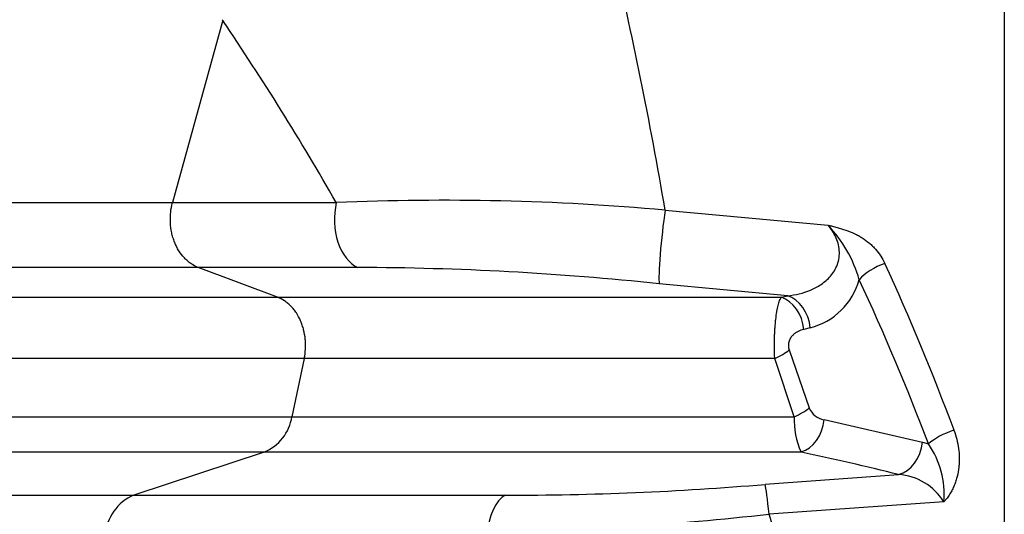
# Model space of a CAD drawing. Units: millimetres. Extents: x 0 to 420, y 0 to 297.
# Drawn here: x 77 to 88, y 149 to 155 of the extents above; entities that cross this region are included whole.
import ezdxf

# ---------------------------------------------------------------- set-up
doc = ezdxf.new("R2010")
doc.units = ezdxf.units.MM
for name, color, linetype in [('Default', 7, 'Continuous'), ('ROTERRA_2450_-_S', 7, 'Continuous'), ('ROTERRA_2450_VME', 7, 'Continuous')]:
    doc.layers.add(name, color=color, linetype=linetype)

# ---------------------------------------------------------------- blocks, each defined once
blk = doc.blocks.new('SE5')
at = {"layer": 'ROTERRA_2450_-_S', "color": 7, "linetype": 'Continuous'}
for p, q in [((88.399, 160.195), (88.399, 140.971)), ((79.14, 155.008), (78.546, 152.847)), ((84.381, 152.759), (86.311, 152.579)), ((80.74, 152.079), (78.851, 152.079)), ((79.791, 151.725), (78.851, 152.079)), ((85.833, 151.743), (84.311, 151.885)), ((85.757, 151.725), (85.833, 151.743)), ((86.1, 151.363), (86.024, 151.345)), ((85.85, 151.103), (86.089, 150.415)), ((80.106, 150.999), (79.96, 150.311)), ((85.911, 150.311), (85.68, 150.999)), ((86.264, 150.276), (87.43, 150.009)), ((87.43, 150.009), (87.5, 149.988)), ((79.631, 149.892), (78.088, 149.381)), ((85.567, 149.51), (87.147, 149.626)), ((87.684, 149.304), (85.612, 149.155))]:
    blk.add_line(p, q, dxfattribs=at)
for centre, radius, start, end in [((86.548, 149.342), 15.876, 106.3309, 159.5), ((86.548, 149.342), 15.868, 106.3309, 159.5), ((35.679, 144.5), 49.397, 9.6246, 13.3028), ((79.152, 155.005), 0.0129, 138.3951, 167.7547), ((50.398, 135.601), 34.68, 29.821, 34.0278), ((81.755, 122.916), 29.958, 84.9715, 92.428), ((85.215, 151.523), 1.522, 15.6604, 43.9579), ((80.619, 116.798), 35.281, 83.9935, 89.8024), ((85.892, 152.155), 0.819, 284.7271, 344.357), ((86.3, 150.5), 0.228, 201.923, 260.8231), ((79.422, 150.395), 0.545, 292.494, 351.1157), ((86.849, 150.274), 0.939, 177.7558, 204.0192), ((78.321, 114.011), 36.692, 76.0817, 77.9341), ((86.661, 149.395), 1.027, 354.8858, 35.2409), ((87.1, 148.938), 0.689, 32.0472, 86.0541), ((82.526, 185.475), 36.094, 269.9391, 274.8324), ((78.307, 148.866), 0.561, 113.072, 176.0847), ((79.856, 203.453), 54.602, 272.5352, 276.0516), ((65.686, 142.366), 21.051, 10.5564, 18.814)]:
    blk.add_arc(centre, radius, start, end, dxfattribs=at)
for centre, major_axis, ratio, start_param, end_param in [((80.848, 152.649), (0, -0.594), 0.646878, 4.371798, 5.999397), ((84.381, 152.455), (-0.063, -0.591), 0.062873, 4.179418, 6.026121), ((86.984, 151.934), (0.359, 0.168), 0.450338, 1.363457, 2.337904), ((68.407, 139.609), (0, 25.735), 0.82619, 5.134402, 5.220356), ((68.103, 139.609), (0, 25.339), 0.8391, 5.134402, 5.220356), ((85.721, 151.345), (-0.089, 0.386), 0.757748, 4.539219, 5.86646), ((85.797, 151.363), (-0.09, 0.386), 0.75754, 4.537118, 5.865475), ((85.547, 151.103), (0.373, 0.132), 0.370391, 4.943757, 5.518921), ((85.786, 150.415), (0.375, 0.128), 0.35895, 4.927472, 5.523513), ((85.961, 150.276), (-0.082, -0.387), 0.759086, 0.37165, 1.729711), ((87.803, 149.988), (0.37, 0.14), 0.387357, 1.425884, 2.370081), ((87.126, 150.009), (-0.094, -0.385), 0.756711, 0.38087, 1.754179), ((85.612, 148.934), (-0.052, 0.592), 0.034819, -1.192313, -0.238843), ((82.561, 148.806), (0, 0.594), 0.49472, 0.25117, 1.405496)]:
    blk.add_ellipse(centre, major_axis=major_axis, ratio=ratio, start_param=start_param, end_param=end_param, dxfattribs=at)
for points, knots in [([(71.062, 152.848), (71.092, 152.848), (71.158, 152.848), (71.313, 152.848), (71.374, 152.847), (71.479, 152.847), (71.516, 152.847), (71.596, 152.847), (71.638, 152.847), (72.035, 152.847), (72.529, 152.847), (73.473, 152.847), (73.822, 152.847), (74.397, 152.847), (74.598, 152.847), (74.912, 152.847), (75.019, 152.847), (75.237, 152.847), (75.348, 152.847), (75.914, 152.847), (76.398, 152.847), (77.169, 152.847), (77.433, 152.847), (77.842, 152.847), (77.98, 152.847), (78.19, 152.847), (78.296, 152.847), (78.403, 152.847), (78.474, 152.847), (78.51, 152.847), (78.546, 152.847)], [0, 0, 0, 0, 0.125, 0.125, 0.1875, 0.1875, 0.21875, 0.21875, 0.25, 0.25, 0.5, 0.5, 0.625, 0.625, 0.6875, 0.6875, 0.71875, 0.71875, 0.75, 0.75, 0.875, 0.875, 0.9375, 0.9375, 0.96875, 0.96875, 0.984375, 0.992188, 0.992188, 1, 1, 1, 1]), ([(78.851, 152.079), (78.821, 152.09), (78.792, 152.105), (78.757, 152.129), (78.751, 152.134), (78.737, 152.144), (78.731, 152.15), (78.711, 152.167), (78.698, 152.179), (78.663, 152.217), (78.641, 152.245), (78.611, 152.293), (78.602, 152.309), (78.585, 152.343), (78.577, 152.36), (78.563, 152.396), (78.557, 152.414), (78.548, 152.443), (78.546, 152.452), (78.541, 152.471), (78.538, 152.481), (78.528, 152.53), (78.523, 152.569), (78.52, 152.619), (78.52, 152.629), (78.52, 152.65), (78.52, 152.66), (78.521, 152.69), (78.522, 152.71), (78.528, 152.77), (78.536, 152.809), (78.546, 152.847)], [0, 0, 0, 0, 0.125, 0.125, 0.15625, 0.15625, 0.1875, 0.1875, 0.25, 0.25, 0.375, 0.375, 0.4375, 0.4375, 0.5, 0.5, 0.5625, 0.5625, 0.59375, 0.59375, 0.625, 0.625, 0.75, 0.75, 0.78125, 0.78125, 0.8125, 0.8125, 0.875, 0.875, 1, 1, 1, 1]), ([(78.546, 152.847), (78.551, 152.847), (78.555, 152.847), (78.564, 152.847), (78.578, 152.847), (78.61, 152.847), (78.675, 152.847), (78.731, 152.847), (78.844, 152.847), (78.92, 152.847), (79.151, 152.847), (79.309, 152.847), (79.794, 152.847), (80.132, 152.847), (80.486, 152.847)], [0, 0, 0, 0, 0.007813, 0.007813, 0.015625, 0.03125, 0.0625, 0.125, 0.125, 0.25, 0.25, 0.5, 0.5, 1, 1, 1, 1]), ([(85.833, 151.743), (85.925, 151.753), (86.016, 151.774), (86.146, 151.828), (86.189, 151.851), (86.249, 151.892), (86.269, 151.906), (86.306, 151.939), (86.324, 151.957), (86.358, 151.996), (86.373, 152.017), (86.4, 152.062), (86.412, 152.087), (86.431, 152.139), (86.438, 152.167), (86.446, 152.224), (86.447, 152.253), (86.442, 152.31), (86.437, 152.338), (86.422, 152.393), (86.411, 152.42), (86.376, 152.494), (86.345, 152.539), (86.311, 152.579)], [0, 0, 0, 0, 0.25, 0.25, 0.375, 0.375, 0.4375, 0.4375, 0.5, 0.5, 0.5625, 0.5625, 0.625, 0.625, 0.6875, 0.6875, 0.75, 0.75, 0.8125, 0.8125, 0.875, 0.875, 1, 1, 1, 1]), ([(86.311, 152.579), (86.315, 152.578), (86.32, 152.577), (86.329, 152.575), (86.333, 152.574), (86.346, 152.571), (86.355, 152.569), (86.382, 152.562), (86.4, 152.557), (86.453, 152.543), (86.487, 152.533), (86.556, 152.509), (86.59, 152.496), (86.639, 152.473), (86.655, 152.464), (86.686, 152.447), (86.701, 152.438), (86.746, 152.41), (86.774, 152.389), (86.814, 152.355), (86.827, 152.344), (86.851, 152.319), (86.863, 152.307), (86.897, 152.268), (86.917, 152.242), (86.954, 152.186), (86.97, 152.157), (86.984, 152.126)], [0, 0, 0, 0, 0.015625, 0.015625, 0.03125, 0.03125, 0.0625, 0.0625, 0.125, 0.125, 0.25, 0.25, 0.375, 0.375, 0.4375, 0.4375, 0.5, 0.5, 0.625, 0.625, 0.6875, 0.6875, 0.75, 0.75, 0.875, 0.875, 1, 1, 1, 1]), ([(78.851, 152.079), (78.783, 152.079), (78.714, 152.079), (78.578, 152.079), (78.511, 152.079), (78.31, 152.079), (78.177, 152.079), (77.786, 152.079), (77.532, 152.079), (76.792, 152.079), (76.327, 152.079), (75.672, 152.079), (75.46, 152.079), (75.055, 152.079), (74.86, 152.079), (74.3, 152.079), (73.959, 152.079), (73.03, 152.079), (72.537, 152.079), (72.082, 152.079), (72, 152.079), (71.85, 152.079), (71.784, 152.079), (71.612, 152.079), (71.532, 152.079), (71.486, 152.079)], [0, 0, 0, 0, 0.015625, 0.015625, 0.03125, 0.03125, 0.0625, 0.0625, 0.125, 0.125, 0.25, 0.25, 0.3125, 0.3125, 0.375, 0.375, 0.5, 0.5, 0.75, 0.75, 0.8125, 0.8125, 0.875, 0.875, 1, 1, 1, 1]), ([(72.649, 151.725), (72.649, 151.725), (72.685, 151.725), (72.776, 151.725), (72.798, 151.725), (72.845, 151.725), (72.871, 151.725), (72.957, 151.725), (73.024, 151.725), (73.253, 151.725), (73.443, 151.725), (73.897, 151.725), (74.162, 151.725), (74.765, 151.725), (75.105, 151.725), (75.672, 151.725), (75.87, 151.725), (76.282, 151.725), (76.496, 151.725), (77.165, 151.725), (77.643, 151.725), (78.411, 151.725), (78.675, 151.725), (79.084, 151.725), (79.222, 151.725), (79.503, 151.725), (79.646, 151.725), (79.791, 151.725)], [0.5024706, 0.5024706, 0.5024706, 0.5024706, 0.5625, 0.5625, 0.578125, 0.578125, 0.59375, 0.59375, 0.625, 0.625, 0.6875, 0.6875, 0.75, 0.75, 0.8125, 0.8125, 0.84375, 0.84375, 0.875, 0.875, 0.9375, 0.9375, 0.96875, 0.96875, 0.984375, 0.984375, 1, 1, 1, 1]), ([(79.791, 151.725), (79.815, 151.725), (79.84, 151.725), (79.889, 151.725), (79.963, 151.725), (80.039, 151.725), (80.191, 151.725), (80.295, 151.725), (80.61, 151.725), (80.828, 151.725), (81.278, 151.725), (81.51, 151.725), (81.869, 151.725), (81.991, 151.725), (82.238, 151.725), (82.363, 151.725), (82.996, 151.725), (83.522, 151.725), (84.611, 151.725), (85.175, 151.725), (85.757, 151.725)], [0, 0, 0, 0, 0.015625, 0.015625, 0.03125, 0.0625, 0.0625, 0.125, 0.125, 0.25, 0.25, 0.375, 0.375, 0.4375, 0.4375, 0.5, 0.5, 0.75, 0.75, 1, 1, 1, 1]), ([(80.106, 150.999), (80.114, 151.036), (80.119, 151.074), (80.122, 151.131), (80.122, 151.15), (80.121, 151.189), (80.12, 151.208), (80.115, 151.266), (80.108, 151.303), (80.095, 151.358), (80.089, 151.376), (80.077, 151.411), (80.071, 151.428), (80.049, 151.478), (80.032, 151.51), (80.003, 151.554), (79.993, 151.568), (79.971, 151.595), (79.96, 151.608), (79.937, 151.631), (79.925, 151.643), (79.9, 151.663), (79.887, 151.673), (79.847, 151.7), (79.819, 151.714), (79.791, 151.725)], [0, 0, 0, 0, 0.125, 0.125, 0.1875, 0.1875, 0.25, 0.25, 0.375, 0.375, 0.4375, 0.4375, 0.5, 0.5, 0.625, 0.625, 0.6875, 0.6875, 0.75, 0.75, 0.8125, 0.8125, 0.875, 0.875, 1, 1, 1, 1]), ([(85.68, 150.999), (85.679, 151.018), (85.678, 151.038), (85.677, 151.068), (85.677, 151.078), (85.677, 151.098), (85.676, 151.108), (85.676, 151.138), (85.676, 151.159), (85.676, 151.199), (85.677, 151.219), (85.678, 151.259), (85.678, 151.279), (85.68, 151.308), (85.68, 151.318), (85.681, 151.337), (85.682, 151.346), (85.684, 151.374), (85.685, 151.393), (85.688, 151.419), (85.688, 151.428), (85.69, 151.445), (85.691, 151.454), (85.696, 151.495), (85.7, 151.526), (85.707, 151.567), (85.71, 151.581), (85.715, 151.606), (85.718, 151.618), (85.726, 151.651), (85.732, 151.67), (85.741, 151.694), (85.744, 151.701), (85.751, 151.714), (85.754, 151.72), (85.757, 151.725)], [0, 0, 0, 0, 0.0625, 0.0625, 0.09375, 0.09375, 0.125, 0.125, 0.1875, 0.1875, 0.25, 0.25, 0.3125, 0.3125, 0.34375, 0.34375, 0.375, 0.375, 0.4375, 0.4375, 0.46875, 0.46875, 0.5, 0.5, 0.625, 0.625, 0.6875, 0.6875, 0.75, 0.75, 0.875, 0.875, 0.9375, 0.9375, 1, 1, 1, 1]), ([(86.024, 151.345), (86.001, 151.34), (85.98, 151.332), (85.948, 151.316), (85.937, 151.31), (85.922, 151.299), (85.916, 151.296), (85.906, 151.287), (85.902, 151.283), (85.887, 151.269), (85.878, 151.259), (85.866, 151.24), (85.862, 151.234), (85.855, 151.22), (85.852, 151.213), (85.846, 151.197), (85.844, 151.189), (85.842, 151.176), (85.842, 151.171), (85.841, 151.162), (85.841, 151.154), (85.841, 151.145), (85.842, 151.136), (85.843, 151.132), (85.845, 151.119), (85.847, 151.111), (85.85, 151.103)], [0, 0, 0, 0, 0.25, 0.25, 0.375, 0.375, 0.4375, 0.4375, 0.5, 0.5, 0.625, 0.625, 0.6875, 0.6875, 0.75, 0.75, 0.8125, 0.8125, 0.84375, 0.84375, 0.875, 0.90625, 0.90625, 0.9375, 0.9375, 1, 1, 1, 1]), ([(80.106, 150.999), (80.088, 150.999), (80.07, 150.999), (80.034, 150.999), (79.981, 150.999), (79.858, 150.999), (79.753, 150.999), (79.545, 150.999), (79.408, 150.999), (79.005, 150.999), (78.744, 150.999), (77.986, 150.999), (77.514, 150.999), (76.854, 150.999), (76.642, 150.999), (76.235, 150.999), (76.04, 150.999), (75.48, 150.999), (75.145, 150.999), (74.549, 150.999), (74.288, 150.999), (73.839, 150.999), (73.652, 150.999), (73.426, 150.999), (73.36, 150.999), (73.275, 150.999), (73.249, 150.999), (73.202, 150.999), (73.181, 150.999), (73.09, 150.999), (73.054, 150.999), (73.055, 150.999)], [0, 0, 0, 0, 0.0019531, 0.0019531, 0.0039062, 0.0078125, 0.015625, 0.015625, 0.03125, 0.03125, 0.0625, 0.0625, 0.125, 0.125, 0.15625, 0.15625, 0.1875, 0.1875, 0.25, 0.25, 0.3125, 0.3125, 0.375, 0.375, 0.40625, 0.40625, 0.421875, 0.421875, 0.4375, 0.4375, 0.4984097, 0.4984097, 0.4984097, 0.4984097]), ([(85.68, 150.999), (85.135, 150.999), (84.609, 150.999), (83.592, 150.999), (83.101, 150.999), (82.392, 150.999), (82.161, 150.999), (81.715, 150.999), (81.498, 150.999), (81.078, 150.999), (80.874, 150.999), (80.578, 150.999), (80.482, 150.999), (80.339, 150.999), (80.292, 150.999), (80.221, 150.999), (80.198, 150.999), (80.152, 150.999), (80.128, 150.999), (80.106, 150.999)], [0, 0, 0, 0, 0.25, 0.25, 0.5, 0.5, 0.625, 0.625, 0.75, 0.75, 0.875, 0.875, 0.9375, 0.9375, 0.96875, 0.96875, 0.984375, 0.984375, 1, 1, 1, 1]), ([(72.868, 150.311), (72.868, 150.311), (72.868, 150.311), (72.867, 150.311), (72.905, 150.311), (73.001, 150.311), (73.023, 150.311), (73.071, 150.311), (73.098, 150.311), (73.184, 150.311), (73.251, 150.311), (73.481, 150.311), (73.67, 150.311), (74.123, 150.311), (74.386, 150.311), (74.985, 150.311), (75.321, 150.311), (75.789, 150.311), (75.885, 150.311), (76.081, 150.311), (76.181, 150.311), (76.488, 150.311), (76.7, 150.311), (77.362, 150.311), (77.836, 150.311), (78.596, 150.311), (78.857, 150.311), (79.262, 150.311), (79.399, 150.311), (79.676, 150.311), (79.818, 150.311), (79.96, 150.311)], [0.4994238, 0.4994238, 0.4994238, 0.4994238, 0.5, 0.5, 0.5625, 0.5625, 0.578125, 0.578125, 0.59375, 0.59375, 0.625, 0.625, 0.6875, 0.6875, 0.75, 0.75, 0.8125, 0.8125, 0.828125, 0.828125, 0.84375, 0.84375, 0.875, 0.875, 0.9375, 0.9375, 0.96875, 0.96875, 0.984375, 0.984375, 1, 1, 1, 1]), ([(79.96, 150.311), (79.973, 150.311), (79.985, 150.311), (80.009, 150.311), (80.046, 150.311), (80.132, 150.311), (80.207, 150.311), (80.359, 150.311), (80.462, 150.311), (80.672, 150.311), (80.778, 150.311), (80.942, 150.311), (80.997, 150.311), (81.107, 150.311), (81.163, 150.311), (81.445, 150.311), (81.677, 150.311), (82.155, 150.311), (82.4, 150.311), (82.715, 150.311), (82.779, 150.311), (82.906, 150.311), (82.97, 150.311), (83.163, 150.311), (83.293, 150.311), (83.686, 150.311), (83.953, 150.311), (84.496, 150.311), (84.773, 150.311), (85.335, 150.311), (85.62, 150.311), (85.911, 150.311)], [0, 0, 0, 0, 0.007812, 0.007812, 0.015625, 0.03125, 0.0625, 0.0625, 0.125, 0.125, 0.1875, 0.1875, 0.21875, 0.21875, 0.25, 0.25, 0.375, 0.375, 0.5, 0.5, 0.53125, 0.53125, 0.5625, 0.5625, 0.625, 0.625, 0.75, 0.75, 0.875, 0.875, 1, 1, 1, 1]), ([(87.803, 150.15), (87.816, 150.115), (87.827, 150.079), (87.845, 150.008), (87.852, 149.972), (87.862, 149.899), (87.865, 149.863), (87.866, 149.807), (87.865, 149.788), (87.864, 149.751), (87.862, 149.733), (87.856, 149.677), (87.85, 149.641), (87.837, 149.586), (87.832, 149.568), (87.82, 149.533), (87.814, 149.515), (87.799, 149.48), (87.792, 149.462), (87.774, 149.428), (87.765, 149.412), (87.745, 149.379), (87.734, 149.363), (87.716, 149.34), (87.71, 149.333), (87.7, 149.322), (87.697, 149.318), (87.692, 149.313), (87.691, 149.311), (87.687, 149.307), (87.686, 149.305), (87.684, 149.304)], [0, 0, 0, 0, 0.125, 0.125, 0.25, 0.25, 0.375, 0.375, 0.4375, 0.4375, 0.5, 0.5, 0.625, 0.625, 0.6875, 0.6875, 0.75, 0.75, 0.8125, 0.8125, 0.875, 0.875, 0.9375, 0.9375, 0.96875, 0.96875, 0.984375, 0.984375, 0.992187, 0.992187, 1, 1, 1, 1]), ([(79.631, 149.892), (79.595, 149.892), (79.558, 149.892), (79.486, 149.892), (79.379, 149.892), (79.272, 149.892), (79.061, 149.892), (78.923, 149.892), (78.513, 149.892), (78.248, 149.892), (77.478, 149.892), (76.998, 149.892), (76.327, 149.892), (76.111, 149.892), (75.801, 149.892), (75.699, 149.892), (75.501, 149.892), (75.403, 149.892), (74.929, 149.892), (74.588, 149.892), (73.981, 149.892), (73.714, 149.892), (73.256, 149.892), (73.064, 149.892), (72.831, 149.892), (72.763, 149.892), (72.676, 149.892), (72.649, 149.892), (72.6, 149.892), (72.578, 149.892), (72.481, 149.892), (72.442, 149.892), (72.442, 149.892)], [0, 0, 0, 0, 0.0039063, 0.0039063, 0.0078125, 0.015625, 0.015625, 0.03125, 0.03125, 0.0625, 0.0625, 0.125, 0.125, 0.15625, 0.15625, 0.171875, 0.171875, 0.1875, 0.1875, 0.25, 0.25, 0.3125, 0.3125, 0.375, 0.375, 0.40625, 0.40625, 0.421875, 0.421875, 0.4375, 0.4375, 0.4996825, 0.4996825, 0.4996825, 0.4996825]), ([(85.991, 149.892), (85.682, 149.892), (85.377, 149.892), (84.777, 149.892), (84.482, 149.892), (83.902, 149.892), (83.616, 149.892), (83.196, 149.892), (83.057, 149.892), (82.781, 149.892), (82.645, 149.892), (82.239, 149.892), (81.976, 149.892), (81.465, 149.892), (81.216, 149.892), (80.915, 149.892), (80.855, 149.892), (80.737, 149.892), (80.678, 149.892), (80.504, 149.892), (80.389, 149.892), (80.165, 149.892), (80.055, 149.892), (79.894, 149.892), (79.84, 149.892), (79.761, 149.892), (79.722, 149.892), (79.676, 149.892), (79.653, 149.892), (79.642, 149.892), (79.637, 149.892), (79.634, 149.892), (79.632, 149.892), (79.631, 149.892)], [0, 0, 0, 0, 0.125, 0.125, 0.25, 0.25, 0.375, 0.375, 0.4375, 0.4375, 0.5, 0.5, 0.625, 0.625, 0.75, 0.75, 0.78125, 0.78125, 0.8125, 0.8125, 0.875, 0.875, 0.9375, 0.9375, 0.96875, 0.96875, 0.984375, 0.992188, 0.996094, 0.998047, 0.999023, 0.999023, 1, 1, 1, 1]), ([(70.501, 149.381), (70.549, 149.381), (70.631, 149.381), (70.807, 149.381), (70.875, 149.381), (70.989, 149.381), (71.03, 149.381), (71.115, 149.381), (71.16, 149.381), (71.583, 149.381), (72.093, 149.381), (73.368, 149.381), (74.134, 149.381), (75.258, 149.381), (75.491, 149.381), (75.971, 149.381), (76.219, 149.381), (76.728, 149.381), (76.99, 149.381), (77.393, 149.381), (77.53, 149.381), (77.737, 149.381), (77.841, 149.381), (77.946, 149.381), (78.017, 149.381), (78.052, 149.381), (78.088, 149.381)], [0, 0, 0, 0, 0.125, 0.125, 0.1875, 0.1875, 0.21875, 0.21875, 0.25, 0.25, 0.5, 0.5, 0.75, 0.75, 0.8125, 0.8125, 0.875, 0.875, 0.9375, 0.9375, 0.96875, 0.96875, 0.984375, 0.992188, 0.992188, 1, 1, 1, 1]), ([(78.088, 149.381), (78.165, 149.381), (78.243, 149.381), (78.401, 149.381), (78.481, 149.381), (78.724, 149.381), (78.89, 149.381), (79.398, 149.381), (79.751, 149.381), (80.485, 149.381), (80.865, 149.381), (81.655, 149.381), (82.064, 149.381), (82.488, 149.381)], [0, 0, 0, 0, 0.0625, 0.0625, 0.125, 0.125, 0.25, 0.25, 0.5, 0.5, 0.75, 0.75, 1, 1, 1, 1])]:
    blk.add_open_spline(points, degree=3, knots=knots, dxfattribs=at)
at = {"layer": 'ROTERRA_2450_VME', "color": 7, "linetype": 'Continuous'}
blk.add_line((88.399, 160.195), (88.399, 141.822), dxfattribs=at)

msp = doc.modelspace()

# ---------------------------------------------------------------- block references
at = {"layer": 'Default'}
msp.add_blockref('SE5', (0, 0), dxfattribs=at)

doc.saveas('drawing.dxf')
